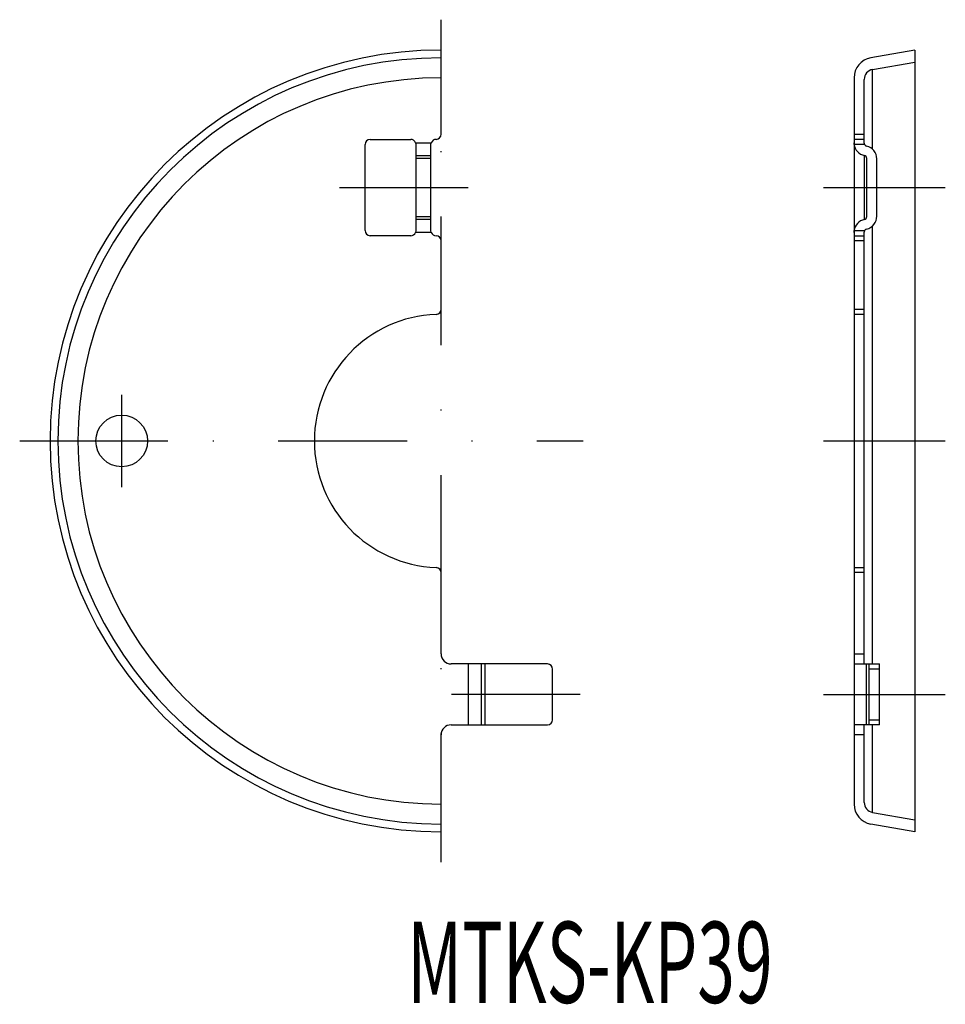
# Model space of a CAD drawing. Extents: x -416.4 to -325.1, y 121 to 218.1.
import ezdxf
from ezdxf.enums import TextEntityAlignment as Align

# ---------------------------------------------------------------- set-up
doc = ezdxf.new("R2010")
doc.units = 0
doc.linetypes.add('DASHDOT', pattern=[25.4, 12.7, -6.35, 0, -6.35])
doc.layers.add('1', color=7, linetype='CONTINUOUS')
doc.styles.add('MDRAFSTD', font='TXT', dxfattribs={"bigfont": 'BIGFONT'})

msp = doc.modelspace()

# ---------------------------------------------------------------- linework, layer by layer
at = {"layer": '1', "color": 7, "linetype": 'DASHDOT'}
for p, q in [((-374.864, 134.966), (-374.864, 218.082)), ((-384.893, 201.524), (-369.864, 201.524)), ((-337.143, 201.524), (-325.143, 201.524)), ((-406.364, 171.974), (-406.364, 181.074)), ((-416.422, 176.524), (-360.864, 176.524)), ((-337.143, 176.524), (-325.143, 176.524)), ((-361.143, 151.524), (-378.864, 151.524)), ((-337.143, 151.524), (-325.143, 151.524))]:
    msp.add_line(p, q, dxfattribs=at)
at = {"layer": '1', "color": 7, "linetype": 'CONTINUOUS'}
for p, q in [((-374.864, 206.774), (-374.864, 215.082)), ((-328.143, 215.082), (-332.49, 214.315)), ((-328.143, 215.082), (-328.143, 137.966)), ((-332.317, 213.17), (-328.143, 213.906)), ((-332.317, 205.31), (-332.317, 213.17)), ((-334.143, 212.346), (-334.143, 140.702)), ((-333.143, 205.911), (-333.143, 212.185)), ((-381.864, 206.274), (-377.864, 206.274)), ((-377.395, 205.948), (-375.833, 205.948)), ((-377.395, 205.948), (-377.364, 205.774)), ((-375.864, 205.774), (-375.833, 205.948)), ((-334.143, 206.774), (-333.143, 206.774)), ((-333.143, 206.274), (-334.143, 206.274)), ((-334.131, 205.774), (-334.143, 205.948)), ((-382.364, 197.274), (-382.364, 205.774)), ((-377.364, 205.774), (-377.364, 197.274)), ((-375.864, 197.274), (-375.864, 205.774)), ((-333.11, 205.774), (-334.143, 205.774)), ((-333.143, 205.911), (-333.11, 205.774)), ((-377.364, 204.68), (-375.864, 204.68)), ((-375.864, 204.387), (-377.364, 204.387)), ((-333.143, 204.683), (-333.143, 198.365)), ((-332.893, 198.661), (-332.893, 204.387)), ((-331.893, 198.698), (-331.893, 204.35)), ((-377.364, 198.661), (-375.864, 198.661)), ((-375.864, 198.368), (-377.364, 198.368)), ((-377.364, 197.274), (-377.395, 197.1)), ((-375.833, 197.1), (-375.864, 197.274)), ((-334.143, 197.1), (-334.131, 197.274)), ((-334.143, 197.274), (-333.11, 197.274)), ((-333.11, 197.274), (-333.143, 197.137)), ((-332.317, 154.524), (-332.317, 197.738)), ((-377.864, 196.774), (-381.864, 196.774)), ((-375.833, 197.1), (-377.395, 197.1)), ((-374.864, 189.514), (-374.864, 196.274)), ((-334.143, 196.774), (-333.143, 196.774)), ((-333.143, 196.274), (-334.143, 196.274)), ((-333.143, 154.524), (-333.143, 197.137)), ((-334.143, 189.514), (-333.143, 189.514)), ((-333.143, 189.015), (-334.143, 189.015)), ((-410.914, 176.524), (-401.814, 176.524)), ((-374.864, 155.524), (-374.864, 163.534)), ((-334.143, 164.033), (-333.143, 164.033)), ((-333.143, 163.534), (-334.143, 163.534)), ((-334.143, 155.524), (-333.143, 155.524)), ((-364.364, 154.524), (-373.864, 154.524)), ((-372.164, 148.524), (-372.164, 154.524)), ((-370.867, 148.524), (-370.867, 154.524)), ((-370.567, 154.524), (-370.567, 148.524)), ((-334.143, 154.524), (-331.643, 154.524)), ((-332.924, 148.524), (-332.924, 154.524)), ((-332.643, 148.524), (-332.643, 154.524)), ((-331.643, 148.524), (-331.643, 154.524)), ((-363.864, 149.024), (-363.864, 154.024)), ((-331.643, 154.024), (-332.643, 154.024)), ((-332.643, 149.024), (-331.643, 149.024)), ((-373.864, 148.524), (-364.364, 148.524)), ((-331.643, 148.524), (-334.143, 148.524)), ((-333.143, 140.863), (-333.143, 148.524)), ((-332.317, 139.878), (-332.317, 148.524)), ((-374.864, 137.966), (-374.864, 147.524)), ((-333.143, 147.524), (-334.143, 147.524)), ((-332.317, 139.878), (-328.143, 139.142)), ((-328.143, 137.966), (-332.49, 138.733))]:
    msp.add_line(p, q, dxfattribs=at)
msp.add_circle((-406.364, 176.524), 2.55, dxfattribs=at)
for centre, radius, start, end in [((-374.864, 176.524), 38.558, 90, 270), ((-374.864, 176.524), 37.791, 90, 270), ((-332.143, 212.346), 2, 100, 180), ((-332.143, 212.185), 1, 100, 180), ((-374.864, 176.524), 35.822, 90, 270), ((-381.864, 205.774), 0.5, 90, 180), ((-377.864, 205.774), 0.5, 20.36969, 90), ((-375.364, 205.774), 0.5, 90, 159.63031), ((-375.364, 206.774), 0.5, 270, 0), ((-332.843, 205.948), 1.3, 187.6936, 257.36437), ((-332.843, 205.911), 0.3, 207.21761, 257.36437), ((-333.193, 204.35), 1.3, 0, 77.36437), ((-333.193, 204.387), 0.3, 0, 77.36437), ((-332.843, 197.1), 1.3, 102.63563, 172.3064), ((-333.193, 198.661), 0.3, 282.63563, 0), ((-333.193, 198.698), 1.3, 282.63563, 0), ((-381.864, 197.274), 0.5, 180, 270), ((-332.843, 197.137), 0.3, 102.63563, 152.78239), ((-377.864, 197.274), 0.5, 270, 339.63031), ((-375.364, 197.274), 0.5, 200.36969, 270), ((-375.364, 196.274), 0.5, 0, 90), ((-375.364, 189.514), 0.5, 272.20423, 0), ((-374.864, 176.524), 12.5, 92.20423, 267.79577), ((-375.364, 163.534), 0.5, 0, 87.79577), ((-373.864, 155.524), 1, 180, 270), ((-364.364, 154.024), 0.5, 0, 90), ((-364.364, 149.024), 0.5, 270, 0), ((-373.864, 147.524), 1, 90, 180), ((-332.143, 140.863), 1, 180, 260), ((-332.143, 140.702), 2, 180, 260)]:
    msp.add_arc(centre, radius, start, end, dxfattribs=at)

# ---------------------------------------------------------------- texts
at = {"layer": '1', "color": 7, "linetype": 'CONTINUOUS', "style": 'MDRAFSTD', "oblique": 10, "width": 0.768895}
msp.add_text('MTKS-KP39', height=8, dxfattribs=at).set_placement((-378.219, 121.092), (-342.173, 121.092), align=Align.FIT)

doc.saveas('drawing.dxf')
